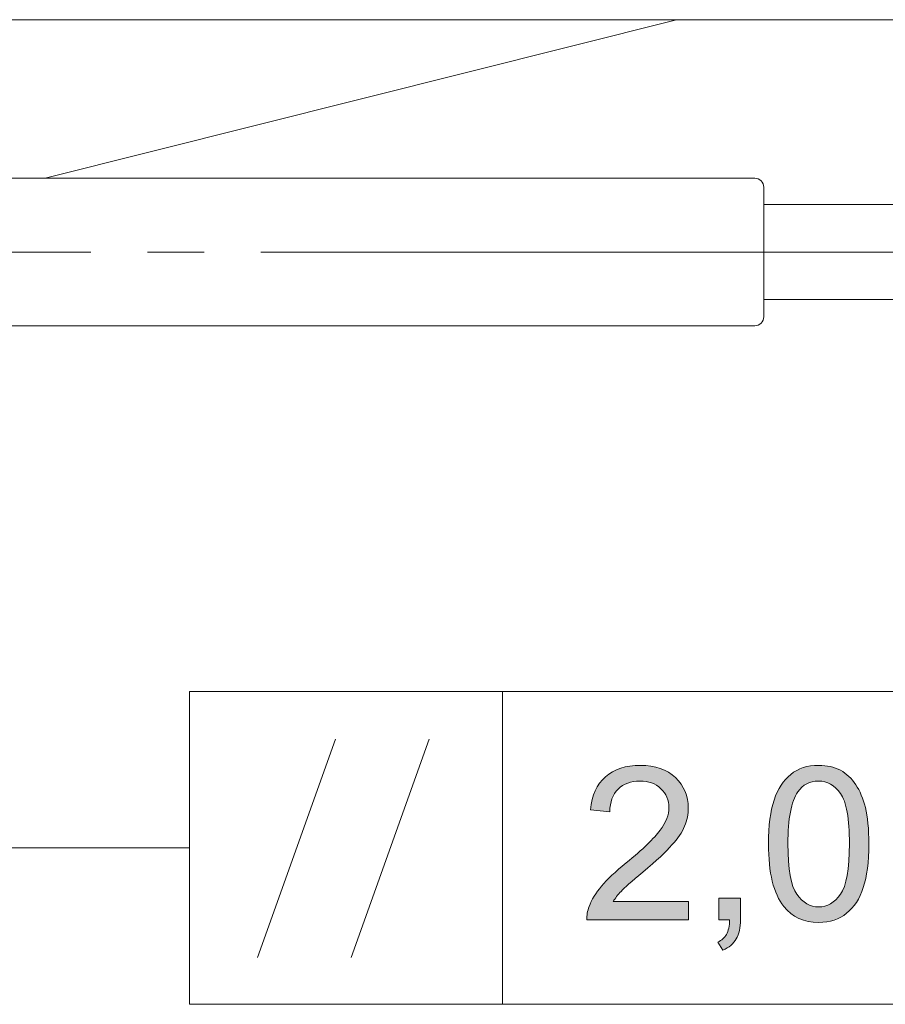
# Model space of a CAD drawing. Units: inches. Extents: x 5 to 589, y 5 to 415.
# Drawn here: x 197 to 216, y 37 to 59 of the extents above; entities that cross this region are included whole.
import ezdxf

# ---------------------------------------------------------------- set-up
doc = ezdxf.new("R2010")
doc.units = ezdxf.units.IN
doc.header["$MEASUREMENT"] = 0
doc.linetypes.add('AI-Linetype-55', pattern=[19.05, 15.24, -1.27, 1.27, -1.27])
doc.layers.add('Ebene 1', color=7, linetype='Continuous')

msp = doc.modelspace()

# ---------------------------------------------------------------- hatches: boundary and pattern name
at = {"layer": 'Ebene 1', "true_color": 0xffffff}
h = msp.add_hatch(color=7, dxfattribs=at)
h.dxf.hatch_style = 2
edge = h.paths.add_edge_path()
edge.add_spline(control_points=[(211.653, 38.823), (211.653, 38.823), (211.653, 38.417), (211.653, 38.417), (211.653, 38.417), (209.378, 38.417), (209.378, 38.417), (209.375, 38.518), (209.391, 38.616), (209.427, 38.71), (209.485, 38.865), (209.578, 39.018), (209.705, 39.168), (209.833, 39.318), (210.017, 39.492), (210.258, 39.689), (210.632, 39.996), (210.885, 40.239), (211.017, 40.418), (211.148, 40.597), (211.214, 40.767), (211.214, 40.926), (211.214, 41.093), (211.154, 41.235), (211.034, 41.35), (210.915, 41.465), (210.759, 41.522), (210.566, 41.522), (210.363, 41.522), (210.2, 41.461), (210.078, 41.339), (209.955, 41.217), (209.894, 41.048), (209.892, 40.832), (209.892, 40.832), (209.458, 40.877), (209.458, 40.877), (209.487, 41.201), (209.599, 41.448), (209.794, 41.617), (209.988, 41.787), (210.248, 41.872), (210.575, 41.872), (210.906, 41.872), (211.167, 41.78), (211.36, 41.597), (211.552, 41.414), (211.648, 41.187), (211.648, 40.917), (211.648, 40.779), (211.62, 40.644), (211.564, 40.511), (211.508, 40.378), (211.414, 40.237), (211.283, 40.09), (211.153, 39.943), (210.935, 39.741), (210.632, 39.485), (210.378, 39.272), (210.215, 39.128), (210.143, 39.052), (210.071, 38.976), (210.012, 38.9), (209.965, 38.823), (209.965, 38.823), (211.653, 38.823), (211.653, 38.823)], knot_values=[0, 0, 0, 0, 1, 1, 1, 2, 2, 2, 3, 3, 3, 4, 4, 4, 5, 5, 5, 6, 6, 6, 7, 7, 7, 8, 8, 8, 9, 9, 9, 10, 10, 10, 11, 11, 11, 12, 12, 12, 13, 13, 13, 14, 14, 14, 15, 15, 15, 16, 16, 16, 17, 17, 17, 18, 18, 18, 19, 19, 19, 20, 20, 20, 21, 21, 21, 22, 22, 22, 22], degree=3, periodic=1)
edge = h.paths.add_edge_path()
edge.add_spline(control_points=[(212.333, 38.417), (212.333, 38.417), (212.333, 38.898), (212.333, 38.898), (212.333, 38.898), (212.815, 38.898), (212.815, 38.898), (212.815, 38.898), (212.815, 38.417), (212.815, 38.417), (212.815, 38.24), (212.783, 38.097), (212.721, 37.988), (212.658, 37.88), (212.559, 37.795), (212.423, 37.736), (212.423, 37.736), (212.305, 37.917), (212.305, 37.917), (212.394, 37.956), (212.46, 38.013), (212.502, 38.089), (212.545, 38.165), (212.568, 38.274), (212.573, 38.417), (212.573, 38.417), (212.333, 38.417), (212.333, 38.417)], knot_values=[0, 0, 0, 0, 1, 1, 1, 2, 2, 2, 3, 3, 3, 4, 4, 4, 5, 5, 5, 6, 6, 6, 7, 7, 7, 8, 8, 8, 9, 9, 9, 9], degree=3, periodic=1)
edge = h.paths.add_edge_path()
edge.add_spline(control_points=[(213.783, 38.715), (213.556, 39.001), (213.442, 39.467), (213.442, 40.114), (213.442, 40.521), (213.484, 40.848), (213.568, 41.096), (213.652, 41.344), (213.776, 41.535), (213.941, 41.67), (214.106, 41.805), (214.314, 41.872), (214.565, 41.872), (214.749, 41.872), (214.911, 41.835), (215.051, 41.761), (215.19, 41.686), (215.305, 41.579), (215.396, 41.439), (215.487, 41.299), (215.558, 41.128), (215.61, 40.927), (215.661, 40.726), (215.687, 40.455), (215.687, 40.114), (215.687, 39.71), (215.645, 39.384), (215.563, 39.136), (215.48, 38.888), (215.356, 38.696), (215.19, 38.561), (215.025, 38.426), (214.817, 38.358), (214.565, 38.358), (214.233, 38.358), (213.972, 38.477), (213.783, 38.715), (213.783, 38.715), (213.783, 38.715), (213.783, 38.715)], knot_values=[0, 0, 0, 0, 1, 1, 1, 2, 2, 2, 3, 3, 3, 4, 4, 4, 5, 5, 5, 6, 6, 6, 7, 7, 7, 8, 8, 8, 9, 9, 9, 10, 10, 10, 11, 11, 11, 12, 12, 12, 13, 13, 13, 13], degree=3, periodic=1)
edge = h.paths.add_edge_path()
edge.add_spline(control_points=[(214.095, 41.276), (213.949, 41.066), (213.877, 40.679), (213.877, 40.114), (213.877, 39.549), (213.943, 39.173), (214.075, 38.986), (214.207, 38.799), (214.371, 38.705), (214.565, 38.705), (214.759, 38.705), (214.922, 38.799), (215.054, 38.987), (215.187, 39.175), (215.253, 39.55), (215.253, 40.114), (215.253, 40.68), (215.187, 41.057), (215.054, 41.243), (214.922, 41.429), (214.757, 41.522), (214.56, 41.522), (214.366, 41.522), (214.211, 41.44), (214.095, 41.276), (214.095, 41.276), (214.095, 41.276), (214.095, 41.276)], knot_values=[0, 0, 0, 0, 1, 1, 1, 2, 2, 2, 3, 3, 3, 4, 4, 4, 5, 5, 5, 6, 6, 6, 7, 7, 7, 8, 8, 8, 9, 9, 9, 9], degree=3, periodic=1)

# ---------------------------------------------------------------- linework, layer by layer
at = {"layer": 'Ebene 1', "color": 7, "lineweight": 18, "true_color": 0xffffff}
for points in [[(89.339, 58.561), (269.339, 58.561)], [(211.382, 58.561), (197.257, 55.011)], [(213.137, 55.011), (188.037, 55.011)], [(213.337, 54.811), (213.333, 54.85), (213.321, 54.888), (213.303, 54.922), (213.278, 54.952), (213.248, 54.977), (213.213, 54.996), (213.176, 55.007), (213.137, 55.011)], [(213.337, 54.811), (213.337, 54.809), (213.337, 54.758), (213.337, 54.642), (213.337, 54.466), (213.337, 54.238), (213.337, 53.97), (213.337, 53.673), (213.337, 53.361)], [(220.901, 54.421), (213.337, 54.421)], [(213.337, 53.361), (213.337, 53.049), (213.337, 52.752), (213.337, 52.483), (213.337, 52.256), (213.337, 52.08), (213.337, 51.964), (213.337, 51.913), (213.337, 51.911)], [(213.337, 52.301), (220.985, 52.301)], [(213.137, 51.711), (213.176, 51.715), (213.213, 51.726), (213.248, 51.745), (213.278, 51.769), (213.303, 51.8), (213.321, 51.835), (213.333, 51.872), (213.337, 51.911)], [(188.037, 51.711), (213.137, 51.711)], [(207.49, 43.524), (200.49, 43.524)], [(200.49, 43.524), (200.49, 36.524)], [(224.659, 43.524), (200.49, 43.524)], [(200.49, 43.524), (200.49, 36.524)], [(207.49, 43.524), (207.49, 36.524)], [(202.01, 37.575), (203.755, 42.46)], [(204.104, 37.575), (205.849, 42.46)], [(190.172, 40.024), (200.49, 40.024)], [(200.49, 36.524), (207.49, 36.524)], [(200.49, 36.524), (224.659, 36.524)]]:
    msp.add_lwpolyline(points, dxfattribs=at)
at = {"layer": 'Ebene 1', "color": 7, "linetype": 'AI-Linetype-55', "lineweight": 18, "true_color": 0xffffff}
msp.add_lwpolyline([(183.037, 53.361), (231.438, 53.361)], dxfattribs=at)
at = {"layer": 'Ebene 1', "lineweight": 0}
for points, knots in [([(211.653, 38.823), (211.653, 38.823), (211.653, 38.417), (211.653, 38.417), (211.653, 38.417), (209.378, 38.417), (209.378, 38.417), (209.375, 38.518), (209.391, 38.616), (209.427, 38.71), (209.485, 38.865), (209.578, 39.018), (209.705, 39.168), (209.833, 39.318), (210.017, 39.492), (210.258, 39.689), (210.632, 39.996), (210.885, 40.239), (211.017, 40.418), (211.148, 40.597), (211.214, 40.767), (211.214, 40.926), (211.214, 41.093), (211.154, 41.235), (211.034, 41.35), (210.915, 41.465), (210.759, 41.522), (210.566, 41.522), (210.363, 41.522), (210.2, 41.461), (210.078, 41.339), (209.955, 41.217), (209.894, 41.048), (209.892, 40.832), (209.892, 40.832), (209.458, 40.877), (209.458, 40.877), (209.487, 41.201), (209.599, 41.448), (209.794, 41.617), (209.988, 41.787), (210.248, 41.872), (210.575, 41.872), (210.906, 41.872), (211.167, 41.78), (211.36, 41.597), (211.552, 41.414), (211.648, 41.187), (211.648, 40.917), (211.648, 40.779), (211.62, 40.644), (211.564, 40.511), (211.508, 40.378), (211.414, 40.237), (211.283, 40.09), (211.153, 39.943), (210.935, 39.741), (210.632, 39.485), (210.378, 39.272), (210.215, 39.128), (210.143, 39.052), (210.071, 38.976), (210.012, 38.9), (209.965, 38.823), (209.965, 38.823), (211.653, 38.823), (211.653, 38.823)], [0, 0, 0, 0, 1, 1, 1, 2, 2, 2, 3, 3, 3, 4, 4, 4, 5, 5, 5, 6, 6, 6, 7, 7, 7, 8, 8, 8, 9, 9, 9, 10, 10, 10, 11, 11, 11, 12, 12, 12, 13, 13, 13, 14, 14, 14, 15, 15, 15, 16, 16, 16, 17, 17, 17, 18, 18, 18, 19, 19, 19, 20, 20, 20, 21, 21, 21, 22, 22, 22, 22]), ([(213.783, 38.715), (213.556, 39.001), (213.442, 39.467), (213.442, 40.114), (213.442, 40.521), (213.484, 40.848), (213.568, 41.096), (213.652, 41.344), (213.776, 41.535), (213.941, 41.67), (214.106, 41.805), (214.314, 41.872), (214.565, 41.872), (214.749, 41.872), (214.911, 41.835), (215.051, 41.761), (215.19, 41.686), (215.305, 41.579), (215.396, 41.439), (215.487, 41.299), (215.558, 41.128), (215.61, 40.927), (215.661, 40.726), (215.687, 40.455), (215.687, 40.114), (215.687, 39.71), (215.645, 39.384), (215.563, 39.136), (215.48, 38.888), (215.356, 38.696), (215.19, 38.561), (215.025, 38.426), (214.817, 38.358), (214.565, 38.358), (214.233, 38.358), (213.972, 38.477), (213.783, 38.715), (213.783, 38.715), (213.783, 38.715), (213.783, 38.715)], [0, 0, 0, 0, 1, 1, 1, 2, 2, 2, 3, 3, 3, 4, 4, 4, 5, 5, 5, 6, 6, 6, 7, 7, 7, 8, 8, 8, 9, 9, 9, 10, 10, 10, 11, 11, 11, 12, 12, 12, 13, 13, 13, 13]), ([(214.095, 41.276), (213.949, 41.066), (213.877, 40.679), (213.877, 40.114), (213.877, 39.549), (213.943, 39.173), (214.075, 38.986), (214.207, 38.799), (214.371, 38.705), (214.565, 38.705), (214.759, 38.705), (214.922, 38.799), (215.054, 38.987), (215.187, 39.175), (215.253, 39.55), (215.253, 40.114), (215.253, 40.68), (215.187, 41.057), (215.054, 41.243), (214.922, 41.429), (214.757, 41.522), (214.56, 41.522), (214.366, 41.522), (214.211, 41.44), (214.095, 41.276), (214.095, 41.276), (214.095, 41.276), (214.095, 41.276)], [0, 0, 0, 0, 1, 1, 1, 2, 2, 2, 3, 3, 3, 4, 4, 4, 5, 5, 5, 6, 6, 6, 7, 7, 7, 8, 8, 8, 9, 9, 9, 9]), ([(212.333, 38.417), (212.333, 38.417), (212.333, 38.898), (212.333, 38.898), (212.333, 38.898), (212.815, 38.898), (212.815, 38.898), (212.815, 38.898), (212.815, 38.417), (212.815, 38.417), (212.815, 38.24), (212.783, 38.097), (212.721, 37.988), (212.658, 37.88), (212.559, 37.795), (212.423, 37.736), (212.423, 37.736), (212.305, 37.917), (212.305, 37.917), (212.394, 37.956), (212.46, 38.013), (212.502, 38.089), (212.545, 38.165), (212.568, 38.274), (212.573, 38.417), (212.573, 38.417), (212.333, 38.417), (212.333, 38.417)], [0, 0, 0, 0, 1, 1, 1, 2, 2, 2, 3, 3, 3, 4, 4, 4, 5, 5, 5, 6, 6, 6, 7, 7, 7, 8, 8, 8, 9, 9, 9, 9])]:
    msp.add_open_spline(points, degree=3, knots=knots, dxfattribs=at)

doc.saveas('drawing.dxf')
